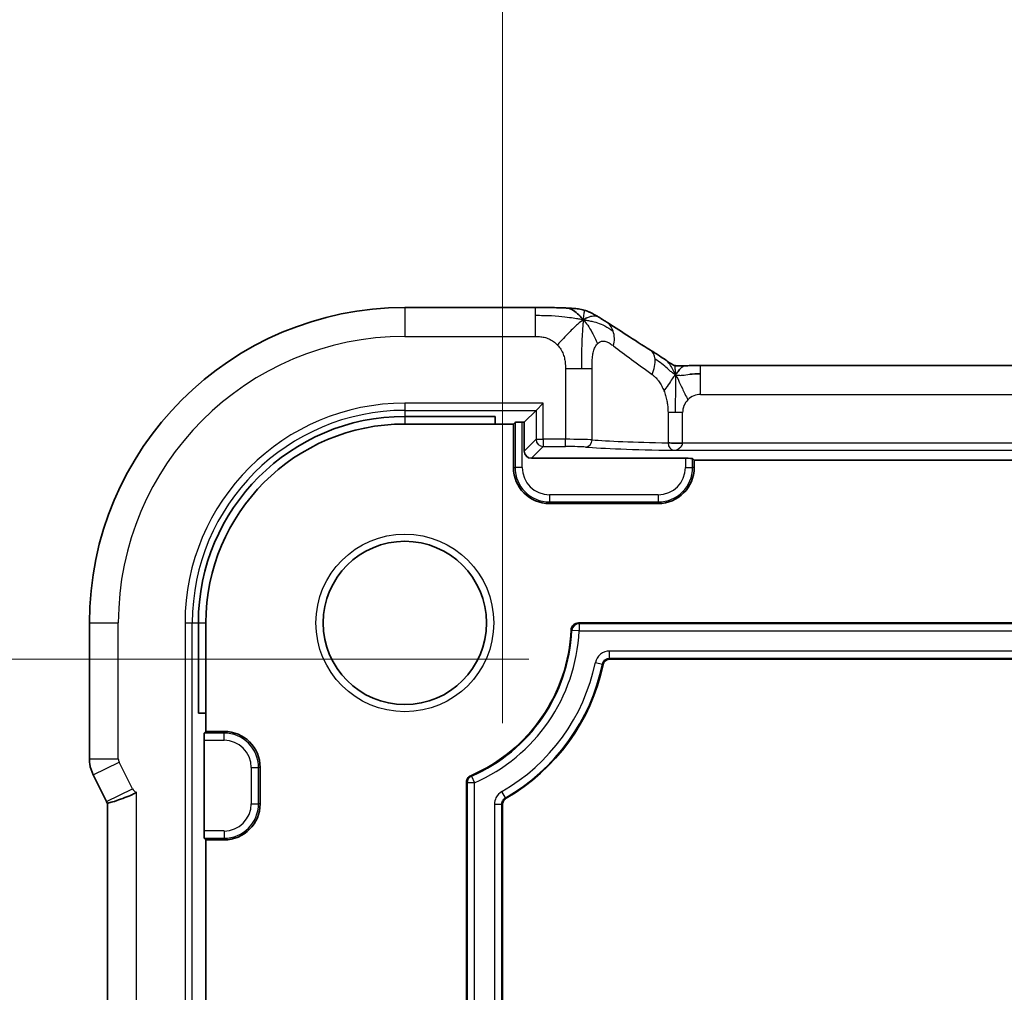
# Model space of a CAD drawing. Units: millimetres. Extents: x 22 to 3581, y 12 to 574.
# Drawn here: x 3078 to 3105, y 123 to 150 of the extents above; entities that cross this region are included whole.
import ezdxf

# ---------------------------------------------------------------- set-up
doc = ezdxf.new("R2010")
doc.units = ezdxf.units.MM
doc.header["$LTSCALE"] = 1.5
doc.layers.get('Defpoints').update_dxf_attribs({"lineweight": 25})
for name, color, linetype, lineweight in [('Dimension (ISO)', 7, 'Continuous', 18), ('Visible (ISO)', 7, 'Continuous', 35), ('Visible Narrow (ISO)', 7, 'Continuous', 25)]:
    doc.layers.add(name, color=color, linetype=linetype, lineweight=lineweight)
doc.styles.add('Note Text (TK)', font='txt')
doc.dimstyles.new('Default - Method 1b (TK)', dxfattribs={"dimscale": 1.5, "dimtxt": 2.5, "dimasz": 2.5, "dimexe": 1, "dimexo": 1.5, "dimgap": 1, "dimtad": 1, "dimtoh": 1, "dimrnd": 1e-08, "dimdsep": 46, "dimtxsty": 'Note Text (TK)', "dimcen": 0.09, "dimdle": 5, "dimclrd": 100, "dimclre": 100, "dimclrt": 7, "dimadec": 1, "dimazin": 1, "dimtfac": 1, "dimtmove": 0, "dimatfit": 3, "dimfxl": 1, "dimtolj": 1, "dimlwd": -1, "dimlwe": -1, "dimarcsym": 0})

# ---------------------------------------------------------------- blocks, each defined once
blk = doc.blocks.new('*D78')
at = {"layer": 'Defpoints', "color": 0}
for p in [(3091.376, 154.331), (3091.376, 127.8), (3180.976, 127.8)]:
    blk.add_point(p, dxfattribs=at)
at = {"layer": 'Dimension (ISO)', "color": 100}
for p, q in [((3091.376, 130.05), (3091.376, 155.831)), ((3180.976, 130.05), (3180.976, 155.831)), ((3177.226, 154.331), (3095.126, 154.331))]:
    blk.add_line(p, q, dxfattribs=at)
for points in [[(3095.126, 154.956), (3095.126, 153.706), (3091.376, 154.331)], [(3177.226, 154.956), (3177.226, 153.706), (3180.976, 154.331)]]:
    blk.add_solid(points, dxfattribs=at)
at = {"layer": 'Dimension (ISO)', "color": 7, "insert": (3107.167, 158.302), "char_height": 3.75, "attachment_point": 4, "style": 'Note Text (TK)'}
blk.add_mtext('\\A1;有効寸法 / Max dim. 89.6', dxfattribs=at)
blk = doc.blocks.new('*D79')
at = {"layer": 'Defpoints', "color": 0}
for p in [(3069.276, 131.823), (3094.351, 131.823), (3094.351, 113.823)]:
    blk.add_point(p, dxfattribs=at)
at = {"layer": 'Dimension (ISO)', "color": 100}
for p, q in [((3092.101, 131.823), (3067.776, 131.823)), ((3069.276, 117.573), (3069.276, 128.073)), ((3092.101, 113.823), (3067.776, 113.823))]:
    blk.add_line(p, q, dxfattribs=at)
for points in [[(3068.651, 128.073), (3069.901, 128.073), (3069.276, 131.823)], [(3068.651, 117.573), (3069.901, 117.573), (3069.276, 113.823)]]:
    blk.add_solid(points, dxfattribs=at)
at = {"layer": 'Dimension (ISO)', "color": 7, "insert": (3065.305, 95.71), "char_height": 3.75, "attachment_point": 4, "rotation": 90, "style": 'Note Text (TK)'}
blk.add_mtext('\\A1;有効寸法 / Max dim. 18', dxfattribs=at)

msp = doc.modelspace()

# ---------------------------------------------------------------- linework, layer by layer
at = {"layer": 'Visible (ISO)'}
for p, q in [((3088.6763, 141.5448), (3092.2741, 141.5448)), ((3096.8533, 139.94), (3175.4994, 139.94)), ((3092.3013, 138.7006), (3092.5012, 138.9005)), ((3092.3013, 138.7006), (3091.9763, 138.3756)), ((3088.6763, 138.5328), (3091.1763, 138.5328)), ((3088.6763, 138.3232), (3091.1763, 138.3232)), ((3091.1763, 138.5328), (3091.1763, 138.3232)), ((3091.1763, 138.3232), (3091.6763, 138.3232)), ((3091.6763, 138.3232), (3091.722, 138.3689)), ((3091.6763, 137.1232), (3091.6763, 138.3232)), ((3091.9218, 138.3756), (3091.9763, 138.3756)), ((3091.9763, 138.3756), (3091.9763, 137.5755)), ((3092.1762, 137.3756), (3096.4308, 137.3756)), ((3096.6307, 137.3689), (3096.6763, 137.3232)), ((3096.6763, 137.3232), (3175.6763, 137.3232)), ((3096.6763, 137.3232), (3096.6763, 137.1232)), ((3095.6763, 136.1232), (3092.6763, 136.1232)), ((3079.9547, 129.066), (3079.9547, 132.8232)), ((3082.9668, 130.3232), (3082.9668, 132.8232)), ((3083.1763, 130.3232), (3083.1763, 132.8232)), ((3093.472, 132.8232), (3178.8806, 132.8232)), ((3178.0019, 131.8232), (3094.3507, 131.8232)), ((3083.1763, 130.3232), (3082.9668, 130.3232)), ((3083.1763, 129.8232), (3083.1763, 130.3232)), ((3083.1239, 127.0688), (3083.1239, 129.5777)), ((3083.1307, 129.7776), (3083.1763, 129.8232)), ((3083.1763, 129.8232), (3083.6763, 129.8232)), ((3084.6763, 128.8232), (3084.6763, 127.8232)), ((3080.0603, 128.6188), (3080.4294, 127.8806)), ((3090.3763, 117.2311), (3090.3763, 128.4154)), ((3080.4547, 117.8131), (3080.4547, 127.8333)), ((3091.3763, 127.8004), (3091.3763, 117.8461)), ((3083.1763, 126.8232), (3083.1307, 126.8689)), ((3083.6763, 126.8232), (3083.1763, 126.8232)), ((3083.1763, 118.8232), (3083.1763, 126.8232))]:
    msp.add_line(p, q, dxfattribs=at)
msp.add_circle((3088.6763, 132.8232), 2.2571, dxfattribs=at)
for centre, radius, start, end in [((3088.6763, 132.8232), 8.7216, 90, 180), ((3088.6763, 132.8232), 5.7095, 90, 180), ((3088.6763, 132.8232), 5.5, 90, 180), ((3092.6763, 137.1232), 1, 180, 270), ((3095.6763, 137.1232), 1, 270, 0), ((3088.6763, 132.8232), 4.6, 293.317, 357.61338), ((3088.6763, 132.8232), 5.6, 299.99931, 348.06043), ((3083.6763, 128.8232), 1, 0, 90), ((3083.6763, 127.8232), 1, 270, 0)]:
    msp.add_arc(centre, radius, start, end, dxfattribs=at)
for centre, major_axis, ratio, start_param, end_param in [((3095.0379, 139.6905), (0.4264, 0.6769), 0.5272512, 0.0000739, 0.0012377), ((3091.9218, 138.3686), (0.2, 0), 0.0349208, 1.5707963, 3.1066861), ((3092.1764, 137.5757), (-0.1416, -0.1416), 0.9987828, 5.4983961, 7.0679745), ((3096.4308, 137.3686), (0.2, 0), 0.0349208, 0.0349066, 1.5707963), ((3083.1309, 129.5777), (0, 0.2), 0.0349208, 0.0349066, 1.5707963), ((3083.1309, 127.0688), (0, 0.2), 0.0349208, 1.5707963, 3.1066861)]:
    msp.add_ellipse(centre, major_axis=major_axis, ratio=ratio, start_param=start_param, end_param=end_param, dxfattribs=at)
for points, knots in [([(3092.2741, 141.5448), (3092.4198, 141.5448), (3092.57, 141.5446), (3092.7805, 141.542), (3092.8498, 141.5408), (3092.9911, 141.5374), (3093.0615, 141.535), (3093.1298, 141.5321), (3093.1366, 141.5318), (3093.1433, 141.5315)], [0, 0, 0, 0, 0.043731129, 0.043731129, 0.066335874, 0.066335874, 0.094127423, 0.094127423, 0.097247782, 0.097247782, 0.097247782, 0.097247782]), ([(3093.6116, 141.2066), (3093.5716, 141.2529), (3093.4891, 141.3371), (3093.3527, 141.468), (3093.2188, 141.528), (3093.1433, 141.5315)], [0, 0, 0, 0, 0.33333333, 0.66666667, 0.95798271, 0.95798271, 0.95798271, 0.95798271]), ([(3093.1433, 141.5315), (3093.2447, 141.5269), (3093.3258, 141.5213), (3093.4259, 141.5118), (3093.4533, 141.5088), (3093.5233, 141.4978), (3093.581, 141.4863), (3093.6468, 141.4659)], [0.000023317, 0.000023317, 0.000023317, 0.000023317, 0.046860192, 0.046860192, 0.062949214, 0.062949214, 0.092840587, 0.092840587, 0.092840587, 0.092840587]), ([(3093.6468, 141.4659), (3093.679, 141.4565), (3093.7146, 141.4446), (3093.7613, 141.4257), (3093.7705, 141.4219), (3093.7879, 141.4143), (3093.7961, 141.4106), (3093.8128, 141.4029), (3093.8214, 141.3987), (3093.8515, 141.3838), (3093.8716, 141.3729), (3093.9088, 141.3524), (3093.9276, 141.3418), (3093.9633, 141.3215), (3093.9802, 141.3118), (3093.9975, 141.3017)], [0, 0, 0, 0, 0.013094143, 0.013094143, 0.016227507, 0.016227507, 0.018874903, 0.018874903, 0.021784047, 0.021784047, 0.029201414, 0.029201414, 0.036613825, 0.036613825, 0.042850217, 0.042850217, 0.042850217, 0.042850217]), ([(3093.9975, 141.3017), (3094.022, 141.2874), (3094.048, 141.272), (3094.0967, 141.2426), (3094.1203, 141.2281), (3094.1625, 141.2018), (3094.1817, 141.1896), (3094.214, 141.1687), (3094.2278, 141.1596), (3094.2408, 141.1511)], [0, 0, 0, 0, 0.008845344, 0.008845344, 0.017131158, 0.017131158, 0.025058253, 0.025058253, 0.032331355, 0.032331355, 0.032331355, 0.032331355]), ([(3095.4642, 140.3674), (3095.5538, 140.311), (3095.6445, 140.2535), (3095.7795, 140.1655), (3095.8338, 140.1296), (3095.8826, 140.0965)], [0, 0, 0, 0, 0.037492983, 0.037492983, 0.068943495, 0.068943495, 0.068943495, 0.068943495]), ([(3095.8826, 140.0965), (3095.9231, 140.0691), (3095.958, 140.0445), (3096.0193, 140.0024), (3096.0445, 139.9863), (3096.0707, 139.9704), (3096.0763, 139.9671), (3096.0969, 139.9572), (3096.1091, 139.9518), (3096.1298, 139.9448), (3096.1348, 139.9432), (3096.1403, 139.9416)], [0.000041807, 0.000041807, 0.000041807, 0.000041807, 0.025900079, 0.025900079, 0.042227614, 0.042227614, 0.050301356, 0.050301356, 0.057100327, 0.057100327, 0.058969425, 0.058969425, 0.058969425, 0.058969425]), ([(3096.1403, 139.9416), (3096.1448, 139.9404), (3096.1495, 139.9392), (3096.1584, 139.9371), (3096.1628, 139.9362), (3096.1725, 139.9343), (3096.1778, 139.9334), (3096.1898, 139.9316), (3096.1961, 139.9309), (3096.2086, 139.9298), (3096.2138, 139.9295), (3096.2271, 139.9291), (3096.2352, 139.9289), (3096.2625, 139.9288), (3096.2824, 139.9293), (3096.3411, 139.9319), (3096.3766, 139.9337), (3096.4182, 139.935)], [0, 0, 0, 0, 0.001419703, 0.001419703, 0.00282344, 0.00282344, 0.004724997, 0.004724997, 0.007466799, 0.007466799, 0.01094066, 0.01094066, 0.01545896, 0.01545896, 0.023707698, 0.023707698, 0.040267042, 0.040267042, 0.040267042, 0.040267042]), ([(3096.1596, 139.6912), (3096.1827, 139.7194), (3096.2272, 139.7719), (3096.3012, 139.8791), (3096.3761, 139.9336), (3096.4182, 139.935)], [0, 0, 0, 0, 0.33333333, 0.66666667, 0.97126171, 0.97126171, 0.97126171, 0.97126171]), ([(3096.4182, 139.935), (3096.4653, 139.9365), (3096.5201, 139.9378), (3096.6327, 139.9394), (3096.691, 139.9398), (3096.7835, 139.94), (3096.8184, 139.94), (3096.8533, 139.94)], [0, 0, 0, 0, 0.019004666, 0.019004666, 0.036368915, 0.036368915, 0.04681925, 0.04681925, 0.04681925, 0.04681925]), ([(3095.9507, 137.7995), (3095.9513, 137.7995), (3095.9518, 137.7995), (3096.0126, 137.799), (3096.0775, 137.7983), (3096.2121, 137.7971), (3096.2817, 137.7964), (3096.352, 137.7958), (3096.3527, 137.7957), (3096.3533, 137.7957)], [-0.000181223, -0.000181223, -0.000181223, -0.000181223, 0, 0, 0.020903556, 0.020903556, 0.041807111, 0.041807111, 0.042002985, 0.042002985, 0.042002985, 0.042002985]), ([(3093.2723, 132.6317), (3093.2734, 132.657), (3093.2796, 132.682), (3093.3005, 132.7284), (3093.3154, 132.7498), (3093.3548, 132.788), (3093.3774, 132.8007), (3093.4213, 132.8182), (3093.4466, 132.8232), (3093.472, 132.8232)], [0, 0, 0, 0, 0.00760586, 0.00760586, 0.015269173, 0.015269173, 0.024089413, 0.024089413, 0.034322977, 0.034322977, 0.034322977, 0.034322977]), ([(3094.3507, 131.8232), (3094.328, 131.8232), (3094.3053, 131.8193), (3094.2654, 131.8052), (3094.245, 131.795), (3094.2074, 131.7643), (3094.1923, 131.7469), (3094.1685, 131.7082), (3094.1599, 131.6869), (3094.1552, 131.6647)], [-0.030283457, -0.030283457, -0.030283457, -0.030283457, -0.021360459, -0.021360459, -0.013620187, -0.013620187, -0.006813384, -0.006813384, 0, 0, 0, 0]), ([(3080.0603, 128.6188), (3080.0128, 128.7139), (3079.9803, 128.818), (3079.9582, 128.9705), (3079.9548, 129.0183), (3079.9548, 129.066)], [0, 0, 0, 0, 0.031897606, 0.031897606, 0.046207243, 0.046207243, 0.046207243, 0.046207243]), ([(3090.3763, 128.4154), (3090.3763, 128.4348), (3090.3792, 128.4541), (3090.3904, 128.4912), (3090.3986, 128.509), (3090.4197, 128.5411), (3090.4323, 128.5556), (3090.4626, 128.5809), (3090.4793, 128.5912), (3090.4971, 128.5989)], [0, 0, 0, 0, 0.005815773, 0.005815773, 0.011628313, 0.011628313, 0.017337277, 0.017337277, 0.022852111, 0.022852111, 0.022852111, 0.022852111]), ([(3081.2547, 128.1401), (3081.2544, 128.1399), (3081.2541, 128.1397), (3081.2212, 128.118), (3081.1839, 128.0976), (3081.0794, 128.047), (3081.0096, 128.0185), (3080.8562, 127.9596), (3080.7793, 127.9321), (3080.6152, 127.8761), (3080.5622, 127.8627), (3080.5055, 127.8477), (3080.485, 127.8423), (3080.4604, 127.8354), (3080.4547, 127.8334), (3080.4547, 127.8333)], [-0.093918118, -0.093918118, -0.093918118, -0.093918118, -0.093836381, -0.093836381, -0.085680419, -0.085680419, -0.073202266, -0.073202266, -0.059022295, -0.059022295, -0.038553098, -0.038553098, -0.019398866, -0.019398866, -0.002708867, -0.002708867, -0.002708867, -0.002708867]), ([(3091.4763, 127.9735), (3091.4612, 127.9647), (3091.4472, 127.954), (3091.4226, 127.9294), (3091.4119, 127.9155), (3091.3944, 127.8852), (3091.3877, 127.8689), (3091.3787, 127.8352), (3091.3763, 127.8178), (3091.3763, 127.8004)], [-0.021011235, -0.021011235, -0.021011235, -0.021011235, -0.015731154, -0.015731154, -0.010466933, -0.010466933, -0.00523447, -0.00523447, 0, 0, 0, 0])]:
    msp.add_open_spline(points, degree=3, knots=knots, dxfattribs=at)
for points in [[(3093.6116, 141.2066), (3093.6437, 141.2279), (3093.6733, 141.2457), (3093.7031, 141.2603)], [(3094.2402, 141.1514), (3094.5888, 140.9231), (3095.008, 140.6547), (3095.4638, 140.3677)], [(3096.5543, 139.6984), (3096.6372, 139.7076), (3096.7377, 139.7155), (3096.8533, 139.7155)], [(3080.4547, 127.8333), (3080.4459, 127.8488), (3080.4374, 127.8646), (3080.4294, 127.8806)]]:
    msp.add_open_spline(points, degree=3, dxfattribs=at)
at = {"layer": 'Visible Narrow (ISO)'}
for p, q in [((3088.6763, 141.5448), (3088.6763, 140.7448)), ((3092.2741, 141.5448), (3092.2741, 141.3203)), ((3092.2741, 141.3203), (3092.2741, 140.7448)), ((3088.6763, 140.7448), (3092.2741, 140.7448)), ((3096.8533, 139.7155), (3096.8533, 139.94)), ((3093.1132, 139.8576), (3093.557, 139.8576)), ((3093.1132, 139.8576), (3093.1132, 137.9005)), ((3093.557, 139.8576), (3093.8517, 139.8576)), ((3093.8517, 137.8876), (3093.8517, 139.8576)), ((3096.8533, 139.14), (3096.8533, 139.7155)), ((3096.8533, 139.14), (3175.4994, 139.14)), ((3088.6763, 138.9005), (3088.6763, 138.7006)), ((3092.5012, 138.9005), (3088.6763, 138.9005)), ((3092.5012, 137.9005), (3092.5012, 138.9005)), ((3088.6763, 138.7006), (3092.3013, 138.7006)), ((3088.6763, 138.7006), (3088.6763, 138.5328)), ((3092.3013, 138.7006), (3092.3013, 137.9005)), ((3096.1447, 138.6401), (3095.9506, 138.6401)), ((3095.9506, 138.6401), (3095.9506, 137.8005)), ((3096.3533, 138.6401), (3096.1447, 138.6401)), ((3096.3533, 137.8005), (3096.3533, 138.6401)), ((3088.6763, 138.5328), (3088.6763, 138.3232)), ((3091.722, 138.3689), (3091.722, 137.1232)), ((3091.9218, 137.1232), (3091.9218, 138.3756)), ((3092.3013, 137.9005), (3091.9763, 137.5755)), ((3092.3013, 137.9005), (3092.5012, 137.9005)), ((3092.5012, 137.9005), (3092.5012, 137.7006)), ((3093.1132, 137.9005), (3092.5012, 137.9005)), ((3093.1132, 137.7006), (3093.1132, 137.9005)), ((3095.9507, 137.8005), (3096.3533, 137.8005)), ((3096.3533, 137.7957), (3096.3533, 137.8005)), ((3175.9993, 137.7957), (3096.3533, 137.7957)), ((3092.1762, 137.3756), (3092.5012, 137.7006)), ((3092.5012, 137.7006), (3093.1132, 137.7006)), ((3096.0986, 137.5959), (3176.254, 137.5959)), ((3096.4308, 137.3756), (3096.4308, 137.1232)), ((3096.6307, 137.1232), (3096.6307, 137.3689)), ((3091.6763, 137.1232), (3091.722, 137.1232)), ((3091.9218, 137.1232), (3091.722, 137.1232)), ((3096.4308, 137.1232), (3096.6307, 137.1232)), ((3096.6763, 137.1232), (3096.6307, 137.1232)), ((3092.6763, 136.3688), (3092.6763, 136.1689)), ((3095.6763, 136.3688), (3092.6763, 136.3688)), ((3095.6763, 136.3688), (3095.6763, 136.1689)), ((3092.6763, 136.1689), (3095.6763, 136.1689)), ((3092.6763, 136.1232), (3092.6763, 136.1689)), ((3095.6763, 136.1232), (3095.6763, 136.1689)), ((3079.9547, 132.8232), (3080.7547, 132.8232)), ((3080.7547, 129.066), (3080.7547, 132.8232)), ((3082.599, 132.8232), (3082.7989, 132.8232)), ((3082.599, 132.8232), (3082.599, 112.8232)), ((3082.7989, 112.8232), (3082.7989, 132.8232)), ((3082.7989, 132.8232), (3082.9668, 132.8232)), ((3082.9668, 132.8232), (3083.1763, 132.8232)), ((3093.4923, 132.6022), (3093.2927, 132.6113)), ((3093.4923, 132.802), (3093.4923, 132.6022)), ((3178.8603, 132.802), (3093.4923, 132.802)), ((3093.4923, 132.6022), (3178.8603, 132.6022)), ((3178.0191, 132.0443), (3094.3335, 132.0443)), ((3094.3335, 131.8444), (3094.3335, 132.0443)), ((3094.3507, 131.8232), (3094.3335, 131.8444)), ((3094.3335, 131.8444), (3178.0191, 131.8444)), ((3093.9422, 131.7261), (3094.1378, 131.6853)), ((3094.1378, 131.6853), (3094.1552, 131.6647)), ((3083.1239, 129.5777), (3083.6763, 129.5777)), ((3083.6763, 129.7776), (3083.1307, 129.7776)), ((3083.6763, 129.8232), (3083.6763, 129.7776)), ((3083.6763, 129.5777), (3083.6763, 129.7776)), ((3079.9547, 129.066), (3080.7547, 129.066)), ((3080.0603, 128.6188), (3080.7758, 128.9766)), ((3081.145, 128.2383), (3080.7758, 128.9766)), ((3084.4308, 128.8232), (3084.6307, 128.8232)), ((3084.4308, 128.8232), (3084.4308, 127.8232)), ((3084.6307, 127.8232), (3084.6307, 128.8232)), ((3084.6763, 128.8232), (3084.6307, 128.8232)), ((3090.5177, 128.5848), (3090.4971, 128.5989)), ((3090.5177, 128.5848), (3090.5974, 128.4014)), ((3080.4294, 127.8806), (3081.145, 128.2383)), ((3090.3763, 128.4154), (3090.3975, 128.4014)), ((3090.5974, 128.4014), (3090.3975, 128.4014)), ((3090.3975, 128.4014), (3090.3975, 117.245)), ((3090.5974, 117.245), (3090.5974, 128.4014)), ((3081.2547, 117.5063), (3081.2547, 128.1401)), ((3091.4554, 127.9859), (3091.3559, 128.1592)), ((3091.4763, 127.9735), (3091.4554, 127.9859)), ((3084.4308, 127.8232), (3084.6307, 127.8232)), ((3084.6763, 127.8232), (3084.6307, 127.8232)), ((3091.1552, 127.8126), (3091.1552, 117.8339)), ((3091.1552, 127.8126), (3091.3551, 127.8126)), ((3091.3551, 117.8339), (3091.3551, 127.8126)), ((3091.3551, 127.8126), (3091.3763, 127.8004)), ((3083.6763, 127.0688), (3083.1239, 127.0688)), ((3083.1307, 126.8689), (3083.6763, 126.8689)), ((3083.6763, 127.0688), (3083.6763, 126.8689)), ((3083.6763, 126.8232), (3083.6763, 126.8689))]:
    msp.add_line(p, q, dxfattribs=at)
msp.add_circle((3088.6763, 132.8232), 2.4571, dxfattribs=at)
for centre, radius, start, end in [((3088.6763, 132.8232), 7.9216, 90, 180), ((3096.8533, 138.6401), 0.4999, 90, 135), ((3088.6763, 132.8232), 6.0773, 90, 180), ((3096.8533, 138.6401), 0.4999, 135, 180), ((3088.6763, 132.8232), 5.8774, 90, 180), ((3092.6763, 137.1232), 0.9544, 180, 270), ((3092.6763, 137.1232), 0.7545, 180, 270), ((3095.6763, 137.1232), 0.7545, 270, 0), ((3095.6763, 137.1232), 0.9544, 270, 0), ((3088.6763, 132.8232), 4.6212, 293.48284, 357.37173), ((3088.6763, 132.8232), 4.8211, 293.48284, 357.37173), ((3088.6763, 132.8232), 5.3789, 299.87804, 348.23075), ((3088.6763, 132.8232), 5.5788, 299.87804, 348.23075), ((3083.6763, 128.8232), 0.9544, 0, 90), ((3083.6763, 128.8232), 0.7545, 0, 90), ((3083.6763, 127.8232), 0.7545, 270, 0), ((3083.6763, 127.8232), 0.9544, 270, 0)]:
    msp.add_arc(centre, radius, start, end, dxfattribs=at)
for centre, major_axis, ratio, start_param, end_param in [((3093.8025, 140.4819), (0.4384, 0.6692), 0.749586, 5.7524052, 6.283271), ((3093.8025, 140.4819), (-0.4384, -0.6692), 0.749586, 2.0272823, 2.6108125), ((3098.4678, 137.823), (-4.9988, 3.4844), 0.0318084, 0.6583549, 0.9602138), ((3095.0379, 139.6905), (0.4264, 0.6769), 0.5272512, 5.6786477, 6.2832592), ((3095.0379, 139.6905), (0.4264, 0.6769), 0.5272512, 5.0330263, 5.6786477), ((3092.5012, 137.9005), (0.1414, -0.1414), 0.9987828, 3.9275998, 5.4971782), ((3093.1132, 137.8795), (-0.8, 0), 0.0261906, 3.5360385, 4.712389), ((3093.6671, 137.8876), (-0.0167, -0.1993), 0.9227303, 0.0906673, 1.6480514), ((3098.4678, 137.9574), (-5, 0), 0.0363176, 0.3944458, 1.0432179), ((3093.1132, 137.6797), (0.6, 0), 0.0349208, 0.3944458, 1.5707963), ((3098.4678, 137.7575), (5.2, 0), 0.0349208, 3.5360385, 4.2393262), ((3093.4923, 132.6022), (-0.1446, -0.1381), 0.998836, 3.9505085, 5.4742695), ((3080.9549, 129.066), (-0.1948, -0.046), 0.9993569, 6.0515053, 6.5148653), ((3090.5974, 128.4014), (-0.1097, -0.1672), 0.9991291, 4.1323167, 5.2924613), ((3081.3239, 128.328), (-0.1052, -0.1703), 0.9991584, 5.7299874, 6.4841414)]:
    msp.add_ellipse(centre, major_axis=major_axis, ratio=ratio, start_param=start_param, end_param=end_param, dxfattribs=at)
for points in [[(3093.6116, 141.2066), (3093.5741, 141.2125), (3093.4957, 141.2248), (3093.3434, 141.2481), (3093.1226, 141.2792), (3092.7439, 141.3188), (3092.4434, 141.3203), (3092.2741, 141.3203)], [(3093.6116, 141.2066), (3093.5631, 141.1743), (3093.4615, 141.0959), (3093.2229, 140.8707), (3093.0042, 140.6346), (3092.8953, 140.5082)], [(3093.6116, 141.2066), (3093.608, 141.1732), (3093.6006, 141.0981), (3093.5881, 140.9388), (3093.5726, 140.7001), (3093.5582, 140.3031), (3093.557, 140.0188), (3093.557, 139.8576)], [(3093.6116, 141.2066), (3093.6492, 141.2006), (3093.7206, 141.1891), (3093.8367, 141.1671), (3093.9853, 141.1296), (3094.2086, 141.0451), (3094.3513, 140.949), (3094.4345, 140.8926)], [(3093.6116, 141.2066), (3093.6516, 141.1603), (3093.7297, 141.0615), (3093.8529, 140.8644), (3093.9571, 140.659), (3093.9969, 140.5403)], [(3096.1596, 139.6912), (3096.1391, 139.6992), (3096.0989, 139.7199), (3096.027, 139.7739), (3095.9347, 139.856), (3095.7865, 139.9896), (3095.6558, 140.0781), (3095.5915, 140.1197)], [(3096.1596, 139.6912), (3096.1364, 139.6631), (3096.0879, 139.6076), (3095.9988, 139.4698), (3095.9026, 139.3219), (3095.8364, 139.2452)], [(3096.1596, 139.6912), (3096.1604, 139.6594), (3096.1612, 139.5885), (3096.16, 139.4446), (3096.1571, 139.2378), (3096.15, 138.9302), (3096.1447, 138.7378), (3096.1447, 138.6401)], [(3096.1596, 139.6912), (3096.1851, 139.6813), (3096.2378, 139.6692), (3096.3414, 139.6678), (3096.4715, 139.6891), (3096.5543, 139.6984)], [(3096.1596, 139.6912), (3096.1847, 139.6443), (3096.2353, 139.5478), (3096.3386, 139.3172), (3096.4422, 139.1024), (3096.4998, 138.9936)], [(3093.2723, 132.6317), (3093.2791, 132.6249), (3093.2859, 132.6181), (3093.2927, 132.6113)], [(3093.4923, 132.802), (3093.4856, 132.8091), (3093.4788, 132.8162), (3093.472, 132.8232)], [(3094.3335, 132.0443), (3094.2425, 132.0443), (3094.0612, 131.9795), (3093.9607, 131.8151), (3093.9422, 131.7261)]]:
    msp.add_open_spline(points, degree=3, dxfattribs=at)
for points, knots in [([(3093.6116, 141.2066), (3093.6152, 141.2399), (3093.6222, 141.2977), (3093.6322, 141.368), (3093.6411, 141.4266), (3093.6468, 141.462), (3093.647, 141.4658), (3093.6468, 141.4659)], [0, 0, 0, 0, 0.2, 0.4, 0.6, 0.8, 0.88368973, 0.88368973, 0.88368973, 0.88368973]), ([(3093.7031, 141.2603), (3093.7183, 141.2678), (3093.7786, 141.2942), (3093.8901, 141.3187), (3093.9735, 141.3157), (3093.9975, 141.3017)], [0.22065817, 0.22065817, 0.22065817, 0.22065817, 0.33333333, 0.66666667, 0.96553982, 0.96553982, 0.96553982, 0.96553982]), ([(3092.2741, 140.7448), (3092.3148, 140.7448), (3092.3562, 140.7446), (3092.3991, 140.7416), (3092.442, 140.7386), (3092.4863, 140.7328), (3092.5301, 140.7226), (3092.574, 140.7124), (3092.6174, 140.6979), (3092.6602, 140.6785), (3092.703, 140.6591), (3092.7452, 140.6348), (3092.7849, 140.6062), (3092.8245, 140.5776), (3092.8615, 140.5448), (3092.8953, 140.5082)], [0, 0, 0, 0, 0.10000021, 0.10000021, 0.10000021, 0.20000067, 0.20000067, 0.20000067, 0.300001, 0.300001, 0.300001, 0.40000083, 0.40000083, 0.40000083, 0.5, 0.5, 0.5, 0.5]), ([(3092.8953, 140.5082), (3092.9291, 140.4717), (3092.9597, 140.4314), (3092.9861, 140.389), (3093.0126, 140.3467), (3093.0349, 140.3022), (3093.0526, 140.2569), (3093.0704, 140.2116), (3093.0836, 140.1656), (3093.0929, 140.1198), (3093.1022, 140.0739), (3093.1076, 140.0284), (3093.1104, 139.9845), (3093.1122, 139.9546), (3093.1129, 139.9255), (3093.1131, 139.8972), (3093.1132, 139.8839), (3093.1132, 139.8706), (3093.1132, 139.8576)], [0.5, 0.5, 0.5, 0.5, 0.5999767, 0.5999767, 0.5999767, 0.69988625, 0.69988625, 0.69988625, 0.79982005, 0.79982005, 0.79982005, 0.89986972, 0.89986972, 0.89986972, 0.96793465, 0.96793465, 0.96793465, 1, 1, 1, 1]), ([(3093.8517, 139.8576), (3093.8517, 139.916), (3093.8518, 139.9732), (3093.8536, 140.0283), (3093.8554, 140.0834), (3093.8589, 140.1363), (3093.865, 140.1867), (3093.8711, 140.2372), (3093.8798, 140.2852), (3093.8915, 140.3293), (3093.9031, 140.3734), (3093.9178, 140.4136), (3093.9354, 140.4491), (3093.9422, 140.4628), (3093.9495, 140.4758), (3093.9571, 140.4881), (3093.9694, 140.5077), (3093.9827, 140.5251), (3093.9969, 140.5403)], [0, 0, 0, 0, 0.09991202, 0.09991202, 0.09991202, 0.19981841, 0.19981841, 0.19981841, 0.299726, 0.299726, 0.299726, 0.39964162, 0.39964162, 0.39964162, 0.43816998, 0.43816998, 0.43816998, 0.5, 0.5, 0.5, 0.5]), ([(3093.9969, 140.5403), (3094.0199, 140.5649), (3094.0457, 140.584), (3094.0736, 140.5968), (3094.1013, 140.6095), (3094.1309, 140.616), (3094.1617, 140.6162), (3094.1923, 140.6164), (3094.2239, 140.6103), (3094.2557, 140.5988), (3094.2873, 140.5873), (3094.3192, 140.5705), (3094.3506, 140.5504), (3094.3825, 140.53), (3094.4141, 140.5061), (3094.4459, 140.4819)], [0.5, 0.5, 0.5, 0.5, 0.60070975, 0.60070975, 0.60070975, 0.700585, 0.700585, 0.700585, 0.80015103, 0.80015103, 0.80015103, 0.89932821, 0.89932821, 0.89932821, 1, 1, 1, 1]), ([(3096.1596, 139.6912), (3096.1344, 139.7382), (3096.0856, 139.8256), (3096.0109, 139.968), (3095.9317, 140.0632), (3095.8826, 140.0965)], [0, 0, 0, 0, 0.33333333, 0.66666667, 0.95329127, 0.95329127, 0.95329127, 0.95329127]), ([(3096.1596, 139.6912), (3096.1587, 139.7231), (3096.1562, 139.7793), (3096.1516, 139.8471), (3096.1469, 139.9023), (3096.1418, 139.9374), (3096.1406, 139.9415), (3096.1403, 139.9416)], [0, 0, 0, 0, 0.2, 0.4, 0.6, 0.8, 0.90189482, 0.90189482, 0.90189482, 0.90189482]), ([(3095.511, 139.6905), (3095.5284, 139.6777), (3095.5469, 139.6639), (3095.5684, 139.6453), (3095.5899, 139.6266), (3095.6145, 139.6031), (3095.6381, 139.5773), (3095.6617, 139.5515), (3095.6845, 139.5234), (3095.7072, 139.49), (3095.7306, 139.4556), (3095.7541, 139.4158), (3095.7768, 139.3724), (3095.7983, 139.3314), (3095.8184, 139.2888), (3095.8364, 139.2452)], [0, 0, 0, 0, 0.10004935, 0.10004935, 0.10004935, 0.20016839, 0.20016839, 0.20016839, 0.3001468, 0.3001468, 0.3001468, 0.40288586, 0.40288586, 0.40288586, 0.5, 0.5, 0.5, 0.5]), ([(3095.8364, 139.2452), (3095.8549, 139.2005), (3095.8703, 139.156), (3095.884, 139.1093), (3095.8979, 139.0622), (3095.9101, 139.0129), (3095.9195, 138.9677), (3095.9289, 138.9225), (3095.9356, 138.8814), (3095.9402, 138.8409), (3095.9448, 138.8008), (3095.9475, 138.761), (3095.9489, 138.7271), (3095.9503, 138.6932), (3095.9506, 138.6652), (3095.9506, 138.6401)], [0.5, 0.5, 0.5, 0.5, 0.59969341, 0.59969341, 0.59969341, 0.7001848, 0.7001848, 0.7001848, 0.8005944, 0.8005944, 0.8005944, 0.90017066, 0.90017066, 0.90017066, 1, 1, 1, 1]), ([(3095.9506, 137.7995), (3095.9538, 137.6964), (3096.0362, 137.6), (3096.0982, 137.5959), (3096.0984, 137.5959), (3096.0986, 137.5959)], [0.00000002, 0.00000002, 0.00000002, 0.00000002, 0.15459199, 0.15459199, 0.15512363, 0.15512363, 0.15512363, 0.15512363]), ([(3096.0986, 137.5959), (3096.176, 137.5981), (3096.2567, 137.6341), (3096.3058, 137.6896), (3096.3337, 137.7211), (3096.3515, 137.7583), (3096.3533, 137.7957)], [-0.15512363, -0.15512363, -0.15512363, -0.15512363, -0.05612366, -0.05612366, -0.05612366, 0, 0, 0, 0]), ([(3094.1378, 131.6853), (3094.1471, 131.7299), (3094.1723, 131.7709), (3094.2074, 131.7997), (3094.2124, 131.8038), (3094.2176, 131.8076), (3094.223, 131.8112), (3094.2554, 131.8328), (3094.2945, 131.8445), (3094.3335, 131.8444)], [0, 0, 0, 0, 0.027290852, 0.027290852, 0.027290852, 0.031189858, 0.031189858, 0.031189858, 0.054581704, 0.054581704, 0.054581704, 0.054581704]), ([(3091.3559, 128.1592), (3091.2866, 128.1194), (3091.1872, 128.0124), (3091.1552, 127.8725), (3091.1552, 127.8126)], [-0.041946408, -0.041946408, -0.041946408, -0.041946408, -0.017977032, 0, 0, 0, 0]), ([(3091.3551, 127.8126), (3091.3551, 127.8426), (3091.371, 127.9125), (3091.4208, 127.966), (3091.4554, 127.9859)], [0, 0, 0, 0, 0.017977032, 0.041946408, 0.041946408, 0.041946408, 0.041946408])]:
    msp.add_open_spline(points, degree=3, knots=knots, dxfattribs=at)

# ---------------------------------------------------------------- dimensions: what is measured, and where the dimension line sits
at = {"layer": 'Dimension (ISO)', "color": 100}
for base, p1, p2, angle, picture, middle in [((3091.3763, 154.3308), (3180.9763, 127.8004), (3091.3763, 127.8004), 180, '*D78', (3136.1763, 154.3308)), ((3069.2762, 131.8232), (3094.3507, 113.8232), (3094.3507, 131.8232), 90, '*D79', (3069.2762, 122.8232))]:
    dim = msp.add_linear_dim(base=base, p1=p1, p2=p2, angle=angle, text='有効寸法 / Max dim. <>', dimstyle='Default - Method 1b (TK)', override={"dimtoh": 0, "dimdec": 2, "dimtp": 0, "dimtm": 0, "dimtdec": 2, "dimtofl": 0, "dimatfit": 1}, dxfattribs=at)
    dim.commit()
    dim.dimension.update_dxf_attribs({"geometry": picture, "text_midpoint": middle, "dimtype": 160})

doc.saveas('drawing.dxf')
